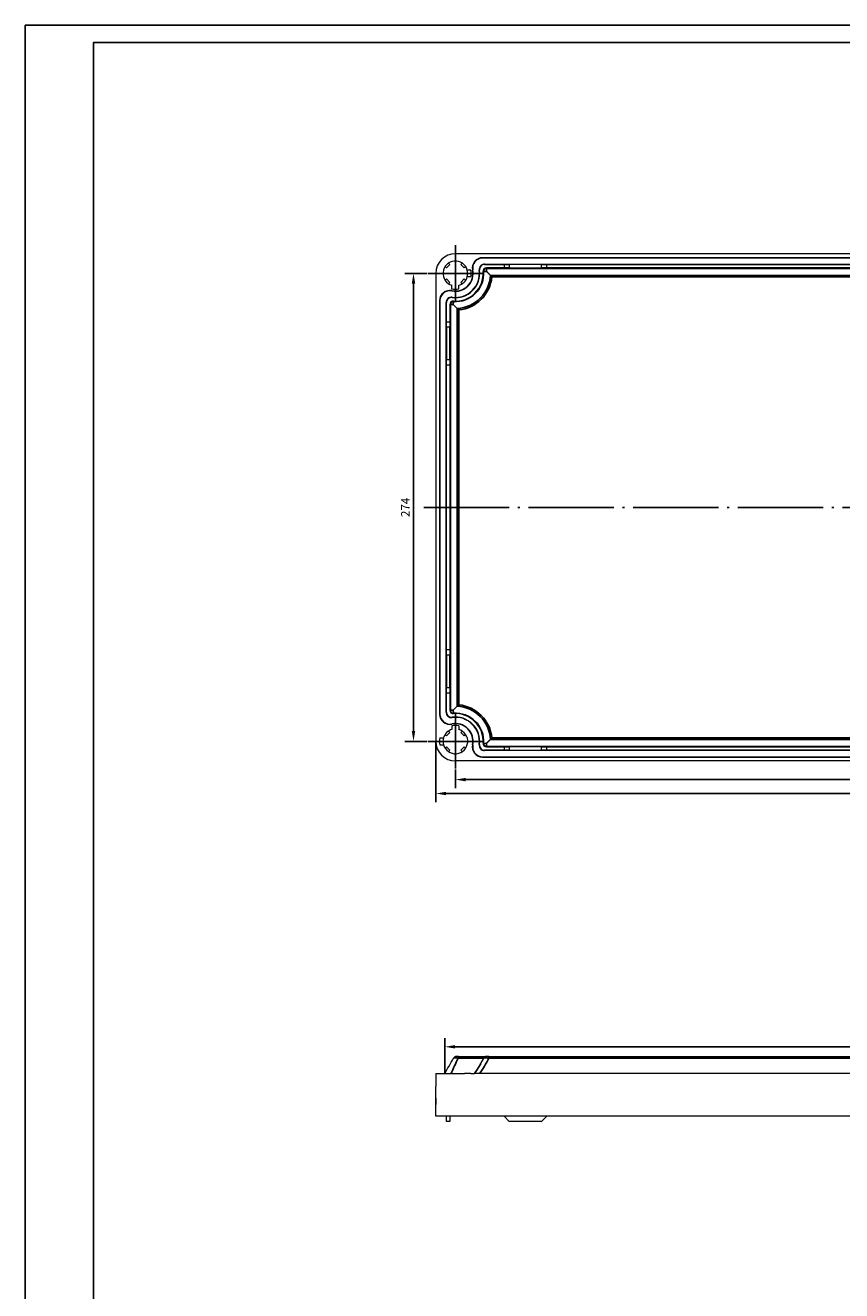
# Model space of a CAD drawing. Extents: x 38354 to 42270, y -9148 to -6671.
# Drawn here: x 40333 to 40811, y -8348 to -7607 of the extents above; entities that cross this region are included whole.
import ezdxf

# ---------------------------------------------------------------- set-up
doc = ezdxf.new("R2010")
doc.units = 0
doc.header["$LTSCALE"] = 2.5
doc.header["$PDSIZE"] = -5
doc.linetypes.add('CENTER', pattern=[24.5, 20, -2, 0.5, -2])
doc.layers.get('0').update_dxf_attribs({"linetype": 'CONTINUOUS'})
doc.layers.get('DEFPOINTS').update_dxf_attribs({"linetype": 'CONTINUOUS'})
doc.layers.add('BORDER', color=7, linetype='CONTINUOUS')
doc.styles.add('GOSTW', font='txt.shx', dxfattribs={"oblique": 10})
doc.dimstyles.new('CADM', dxfattribs={"dimtxt": 3.5, "dimasz": 3, "dimexe": 2.5, "dimexo": 0, "dimgap": 0.8, "dimtad": 1, "dimdec": 4, "dimdsep": 46, "dimtxsty": 'GOSTW', "dimcen": 0.09, "dimclrd": 1, "dimclre": 1, "dimclrt": 1, "dimadec": 0, "dimazin": 0, "dimtfac": 1, "dimtdec": 4, "dimtmove": 0, "dimatfit": 3, "dimfxl": 1, "dimtvp": 1, "dimtolj": 1, "dimtzin": 0, "dimarcsym": 0})

# ---------------------------------------------------------------- blocks, each defined once
blk = doc.blocks.new('*D273')
at = {"color": 1, "linetype": 'Continuous', "lineweight": -2}
for p, q in [((40578.62, -8221.24), (40578.62, -8200.55)), ((41165.12, -8221.24), (41165.12, -8200.55)), ((40584.62, -8205.55), (41159.12, -8205.55))]:
    blk.add_line(p, q, dxfattribs=at)
at = {"color": 1, "linetype": 'Continuous'}
for points in [[(40584.62, -8204.55), (40584.62, -8206.55), (40578.62, -8205.55)], [(41159.12, -8204.55), (41159.12, -8206.55), (41165.12, -8205.55)]]:
    blk.add_solid(points, dxfattribs=at)
at = {"layer": 'DEFPOINTS', "color": 0, "linetype": 'Continuous'}
for p in [(41165.12, -8205.55), (40578.62, -8221.24), (41165.12, -8221.24)]:
    blk.add_point(p, dxfattribs=at)
at = {"color": 1, "linetype": 'Continuous', "insert": (40871.87, -8201.45), "char_height": 5, "attachment_point": 5, "style": 'GOSTW'}
blk.add_mtext('586.5', dxfattribs=at)
blk = doc.blocks.new('*D275')
at = {"color": 1, "linetype": 'Continuous', "lineweight": -2}
for p, q in [((40584.87, -8043.18), (40584.87, -8054.08)), ((41158.87, -8043.18), (41158.87, -8054.08)), ((40590.87, -8049.08), (41152.87, -8049.08))]:
    blk.add_line(p, q, dxfattribs=at)
at = {"color": 1, "linetype": 'Continuous'}
for points in [[(40590.87, -8048.08), (40590.87, -8050.08), (40584.87, -8049.08)], [(41152.87, -8048.08), (41152.87, -8050.08), (41158.87, -8049.08)]]:
    blk.add_solid(points, dxfattribs=at)
at = {"layer": 'DEFPOINTS', "color": 0, "linetype": 'Continuous'}
for p in [(40584.87, -8043.18), (41158.87, -8043.18), (41158.87, -8049.08)]:
    blk.add_point(p, dxfattribs=at)
at = {"color": 1, "linetype": 'Continuous', "insert": (40872.05, -8044.98), "char_height": 5, "attachment_point": 5, "style": 'GOSTW'}
blk.add_mtext('574', dxfattribs=at)
blk = doc.blocks.new('*D276')
at = {"color": 1, "linetype": 'Continuous', "lineweight": -2}
for p, q in [((40573.37, -8026.68), (40573.37, -8062.24)), ((41170.37, -8026.68), (41170.37, -8062.24)), ((40579.37, -8057.24), (41164.37, -8057.24))]:
    blk.add_line(p, q, dxfattribs=at)
at = {"color": 1, "linetype": 'Continuous'}
for points in [[(40579.37, -8056.24), (40579.37, -8058.24), (40573.37, -8057.24)], [(41164.37, -8056.24), (41164.37, -8058.24), (41170.37, -8057.24)]]:
    blk.add_solid(points, dxfattribs=at)
at = {"layer": 'DEFPOINTS', "color": 0, "linetype": 'Continuous'}
for p in [(40573.37, -8026.68), (41170.37, -8026.68), (41170.37, -8057.24)]:
    blk.add_point(p, dxfattribs=at)
at = {"color": 1, "linetype": 'Continuous', "insert": (40871.87, -8053.14), "char_height": 5, "attachment_point": 5, "style": 'GOSTW'}
blk.add_mtext('597', dxfattribs=at)
blk = doc.blocks.new('*D277')
at = {"color": 1, "linetype": 'Continuous', "lineweight": -2}
for p, q in [((40568.37, -7752.68), (40555.37, -7752.68)), ((40560.37, -7758.68), (40560.37, -8020.68)), ((40568.37, -8026.68), (40555.37, -8026.68))]:
    blk.add_line(p, q, dxfattribs=at)
at = {"color": 1, "linetype": 'Continuous'}
for points in [[(40559.37, -7758.68), (40561.37, -7758.68), (40560.37, -7752.68)], [(40559.37, -8020.68), (40561.37, -8020.68), (40560.37, -8026.68)]]:
    blk.add_solid(points, dxfattribs=at)
at = {"layer": 'DEFPOINTS', "color": 0, "linetype": 'Continuous'}
for p in [(40568.37, -7752.68), (40560.37, -8026.68), (40568.37, -8026.68)]:
    blk.add_point(p, dxfattribs=at)
at = {"color": 1, "linetype": 'Continuous', "insert": (40556.27, -7889.68), "char_height": 5, "attachment_point": 5, "rotation": 90, "style": 'GOSTW'}
blk.add_mtext('274', dxfattribs=at)

msp = doc.modelspace()

# ---------------------------------------------------------------- linework, layer by layer
at = {"color": 7, "linetype": 'Continuous', "lineweight": 15}
for p, q in [((41158.86947, -7741.18114), (40584.86946, -7741.18114)), ((40578.84949, -7748.64104), (40579.63686, -7749.42844)), ((40581.61678, -7747.44853), (40579.63686, -7749.42844)), ((40580.82937, -7746.66114), (40581.61678, -7747.44853)), ((40588.90956, -7746.66114), (40588.12215, -7747.44853)), ((40590.10207, -7749.42844), (40588.12215, -7747.44853)), ((40590.88944, -7748.64104), (40590.10207, -7749.42844)), ((40600.80128, -7743.69066), (40600.80128, -7743.48113)), ((40855.93766, -7743.48113), (40600.80128, -7743.48113)), ((40855.93766, -7743.69066), (40600.80128, -7743.69066)), ((40601.97859, -7747.27161), (40601.97859, -7747.48114)), ((40601.97859, -7747.27161), (40854.76033, -7747.27161)), ((40601.97859, -7747.48114), (40613.36946, -7747.48114)), ((40613.36946, -7749.48113), (40603.07997, -7749.48113)), ((40613.36946, -7747.48114), (40613.36946, -7749.48113)), ((40613.36946, -7747.48114), (40616.36948, -7747.48114)), ((40616.36948, -7749.48113), (40613.36946, -7749.48113)), ((40616.36948, -7747.48114), (40616.36948, -7749.48113)), ((40635.36947, -7747.48114), (40616.36948, -7747.48114)), ((40616.36948, -7749.48113), (40635.36947, -7749.48113)), ((40635.36947, -7749.48113), (40635.36947, -7747.48114)), ((40635.36947, -7747.48114), (40638.36946, -7747.48114)), ((40638.36946, -7749.48113), (40635.36947, -7749.48113)), ((40638.36946, -7749.48113), (40638.36946, -7747.48114)), ((40638.36946, -7747.48114), (40820.86947, -7747.48114)), ((40820.86947, -7749.48113), (40638.36946, -7749.48113)), ((40573.36946, -7752.68114), (40573.36946, -8026.68113)), ((40578.84949, -7756.72121), (40579.63686, -7755.93382)), ((40579.63686, -7755.93382), (40581.61678, -7757.91372)), ((40580.82937, -7758.70112), (40581.61678, -7757.91372)), ((40588.12215, -7757.91372), (40590.10207, -7755.93382)), ((40588.90956, -7758.70112), (40588.12215, -7757.91372)), ((40590.88944, -7756.72121), (40590.10207, -7755.93382)), ((40593.90067, -7750.68113), (40591.83814, -7750.68113)), ((40593.90067, -7754.68113), (40591.83814, -7754.68113)), ((40595.12418, -7750.62141), (40594.91875, -7750.66267)), ((40598.79529, -7750.89046), (40599.0031, -7750.86375)), ((40582.80974, -7762.93585), (40582.85101, -7762.73042)), ((40582.86946, -7761.71233), (40582.86946, -7759.64981)), ((40586.86947, -7761.71233), (40586.86947, -7759.64981)), ((40575.879, -7768.61294), (40575.66946, -7768.61294)), ((40575.66946, -7768.61294), (40575.66946, -8010.74933)), ((40575.879, -7768.61294), (40575.879, -8010.74933)), ((40579.45993, -8009.572), (40579.45993, -7769.79026)), ((40579.45993, -7769.79026), (40579.66947, -7769.79026)), ((40579.66947, -7781.18114), (40579.66947, -7769.79026)), ((40581.66947, -7770.89164), (40581.66947, -7781.18114)), ((40583.07879, -7766.60695), (40583.05206, -7766.81476)), ((40579.66947, -7784.18113), (40579.66947, -7781.18114)), ((40581.66947, -7781.18114), (40579.66947, -7781.18114)), ((40579.66947, -7784.18113), (40579.66947, -7803.18114)), ((40581.66947, -7784.18113), (40579.66947, -7784.18113)), ((40581.66947, -7781.18114), (40581.66947, -7784.18113)), ((40581.66947, -7803.18114), (40581.66947, -7784.18113)), ((40579.66947, -7803.18114), (40581.66947, -7803.18114)), ((40579.66947, -7806.18113), (40579.66947, -7803.18114)), ((40579.66947, -7806.18113), (40581.66947, -7806.18113)), ((40579.66947, -7973.18113), (40579.66947, -7806.18113)), ((40581.66947, -7803.18114), (40581.66947, -7806.18113)), ((40581.66947, -7806.18113), (40581.66947, -7973.18113)), ((40581.66947, -7973.18113), (40579.66947, -7973.18113)), ((40579.66947, -7976.18113), (40579.66947, -7973.18113)), ((40581.66947, -7976.18113), (40579.66947, -7976.18113)), ((40579.66947, -7976.18113), (40579.66947, -7995.18113)), ((40581.66947, -7973.18113), (40581.66947, -7976.18113)), ((40581.66947, -7995.18113), (40581.66947, -7976.18113)), ((40579.66947, -7995.18113), (40581.66947, -7995.18113)), ((40579.66947, -7998.18113), (40579.66947, -7995.18113)), ((40579.66947, -7998.18113), (40581.66947, -7998.18113)), ((40579.66947, -8009.572), (40579.66947, -7998.18113)), ((40581.66947, -7995.18113), (40581.66947, -7998.18113)), ((40581.66947, -7998.18113), (40581.66947, -8008.47063)), ((40579.45993, -8009.572), (40579.66947, -8009.572)), ((40575.879, -8010.74933), (40575.66946, -8010.74933)), ((40582.80974, -8016.42642), (40582.85101, -8016.63184)), ((40583.07879, -8012.75531), (40583.05206, -8012.5475)), ((40575.83826, -8024.68114), (40577.90079, -8024.68114)), ((40578.84949, -8022.64105), (40579.63686, -8023.42844)), ((40579.63686, -8023.42844), (40581.61678, -8021.44854)), ((40580.82937, -8020.66115), (40581.61678, -8021.44854)), ((40582.86946, -8017.64993), (40582.86946, -8019.71245)), ((40586.86947, -8017.64993), (40586.86947, -8019.71245)), ((40588.90956, -8020.66115), (40588.12215, -8021.44854)), ((40588.12215, -8021.44854), (40590.10207, -8023.42844)), ((40590.88944, -8022.64105), (40590.10207, -8023.42844)), ((40575.83826, -8028.68113), (40577.90079, -8028.68113)), ((40578.84949, -8030.72122), (40579.63686, -8029.93383)), ((40581.61678, -8031.91373), (40579.63686, -8029.93383)), ((40580.82937, -8032.70112), (40581.61678, -8031.91373)), ((40590.10207, -8029.93383), (40588.12215, -8031.91373)), ((40588.90956, -8032.70112), (40588.12215, -8031.91373)), ((40590.88944, -8030.72122), (40590.10207, -8029.93383)), ((40595.12418, -8028.74085), (40594.91875, -8028.69959)), ((40598.79529, -8028.4718), (40599.0031, -8028.49852)), ((40601.97859, -8032.09065), (40601.97859, -8031.88112)), ((40613.36946, -8031.88112), (40601.97859, -8031.88112)), ((40854.76033, -8032.09065), (40601.97859, -8032.09065)), ((40603.07997, -8029.88114), (40613.36946, -8029.88114)), ((40613.36946, -8029.88114), (40613.36946, -8031.88112)), ((40613.36946, -8029.88114), (40616.36948, -8029.88114)), ((40616.36948, -8031.88112), (40613.36946, -8031.88112)), ((40616.36948, -8029.88114), (40616.36948, -8031.88112)), ((40635.36947, -8029.88114), (40616.36948, -8029.88114)), ((40616.36948, -8031.88112), (40635.36947, -8031.88112)), ((40635.36947, -8031.88112), (40635.36947, -8029.88114)), ((40635.36947, -8029.88114), (40638.36946, -8029.88114)), ((40638.36946, -8031.88112), (40635.36947, -8031.88112)), ((40638.36946, -8031.88112), (40638.36946, -8029.88114)), ((40638.36946, -8029.88114), (40820.86947, -8029.88114)), ((40820.86947, -8031.88112), (40638.36946, -8031.88112)), ((41158.86947, -8038.18113), (40584.86946, -8038.18113)), ((40600.80128, -8035.67161), (40600.80128, -8035.88113)), ((40600.80128, -8035.67161), (40855.93766, -8035.67161)), ((40600.80128, -8035.88113), (40855.93766, -8035.88113)), ((40586.71649, -8211.236), (40603.20487, -8211.236)), ((40604.49736, -8211.236), (40852.24156, -8211.236)), ((40573.36946, -8221.236), (40590.14057, -8221.236)), ((40593.96817, -8221.236), (40590.19889, -8221.236)), ((40593.96817, -8221.236), (40596.06921, -8221.236)), ((40599.03955, -8221.236), (40596.06921, -8221.236)), ((40857.69939, -8221.236), (40599.03955, -8221.236)), ((40573.36946, -8246.26063), (40573.36946, -8228.79223)), ((40584.86946, -8246.26063), (40573.36946, -8246.26063)), ((40579.66947, -8249.26063), (40579.66947, -8246.26063)), ((40581.66947, -8246.26063), (40581.66947, -8249.26063)), ((41158.86947, -8246.26063), (40584.86946, -8246.26063)), ((40613.36946, -8246.26063), (40616.36948, -8249.26063)), ((40635.36947, -8249.26063), (40638.36946, -8246.26063)), ((40581.66947, -8249.26063), (40579.66947, -8249.26063)), ((40635.36947, -8249.26063), (40616.36948, -8249.26063))]:
    msp.add_line(p, q, dxfattribs=at)
at = {"color": 4, "linetype": 'CENTER', "ltscale": 0.649606}
for p, q in [((40584.86947, -7736.18113), (40584.86947, -7769.18113)), ((40601.36947, -7752.68113), (40568.36947, -7752.68113)), ((40584.86947, -8010.18113), (40584.86947, -8043.18113)), ((40601.36947, -8026.68113), (40568.36947, -8026.68113))]:
    msp.add_line(p, q, dxfattribs=at)
at = {"color": 1, "linetype": 'Continuous'}
for p, q in [((40603.07997, -7749.48113), (40603.07997, -7749.74908)), ((40853.65896, -7749.74908), (40603.07997, -7749.74908)), ((40603.07997, -7751.48113), (40603.07997, -7749.74908)), ((40603.07997, -7751.48113), (40601.35167, -7751.59502)), ((40605.41855, -7753.81126), (40851.32039, -7753.81126)), ((40850.51641, -7754.67728), (40606.22253, -7754.67728)), ((40581.66947, -7770.89164), (40581.93742, -7770.89164)), ((40581.93742, -7770.89164), (40581.93742, -8008.47063)), ((40583.66947, -7770.89164), (40581.93742, -7770.89164)), ((40583.66947, -7770.89164), (40583.78335, -7769.16333)), ((40585.9996, -8006.13206), (40585.9996, -7773.2302)), ((40586.86562, -7774.03418), (40586.86562, -8005.32808)), ((40581.66947, -8008.47063), (40581.93742, -8008.47063)), ((40583.66947, -8008.47063), (40581.93742, -8008.47063)), ((40583.66947, -8008.47063), (40583.78335, -8010.19893)), ((40606.22253, -8024.68498), (40850.51641, -8024.68498)), ((40603.07997, -8027.88113), (40601.35167, -8027.76724)), ((40603.07997, -8027.88113), (40603.07997, -8029.61318)), ((40603.07997, -8029.88114), (40603.07997, -8029.61318)), ((40603.07997, -8029.61318), (40853.65896, -8029.61318)), ((40851.32039, -8025.55101), (40605.41855, -8025.55101)), ((40601.48155, -8212.236), (40586.5429, -8212.236)), ((40604.49736, -8211.236), (40604.49736, -8212.236)), ((40852.24156, -8212.236), (40604.49736, -8212.236))]:
    msp.add_line(p, q, dxfattribs=at)
at = {"color": 4, "linetype": 'CENTER'}
msp.add_line((40566.40982, -7889.68113), (41178.07028, -7889.68113), dxfattribs=at)
at = {"color": 1, "linetype": 'Continuous', "flags": 128}
for points in [[(40601.08431, -7751.61263), (40601.08857, -7751.61235), (40601.10136, -7751.61152), (40601.12264, -7751.61012), (40601.15229, -7751.60816), (40601.1902, -7751.60566), (40601.23621, -7751.60262), (40601.2901, -7751.59907), (40601.35167, -7751.59502)], [(40583.80096, -7768.89596), (40583.80069, -7768.90024), (40583.79986, -7768.91304), (40583.79846, -7768.93431), (40583.79649, -7768.96396), (40583.79399, -7769.00187), (40583.79095, -7769.04788), (40583.7874, -7769.10177), (40583.78335, -7769.16333)], [(40583.80096, -8010.4663), (40583.80069, -8010.46202), (40583.79986, -8010.44922), (40583.79846, -8010.42795), (40583.79649, -8010.3983), (40583.79399, -8010.36039), (40583.79095, -8010.31438), (40583.7874, -8010.26049), (40583.78335, -8010.19893)], [(40601.08431, -8027.74963), (40601.08857, -8027.74991), (40601.10136, -8027.75075), (40601.12264, -8027.75215), (40601.15229, -8027.7541), (40601.1902, -8027.7566), (40601.23621, -8027.75964), (40601.2901, -8027.76319), (40601.35167, -8027.76724)]]:
    msp.add_lwpolyline(points, dxfattribs=at)
at = {"color": 7, "linetype": 'Continuous', "lineweight": 15}
for centre, radius, start, end in [((40584.86947, -7752.68113), 11.5, 90, 180), ((40584.86947, -7752.68113), 7.25, 16.01339442, 253.98660558), ((40600.80127, -7749.48113), 6, 90, 191.35708634), ((40600.80127, -7749.48113), 5.79048, 90, 191.35708634), ((40601.9786, -7750.48113), 3.20952, 90, 187.32724367), ((40601.9786, -7750.48113), 3, 90, 187.32724367), ((40603.07997, -7751.48113), 2, 90, 183.77011375), ((40584.86947, -7752.68113), 10.45952, 258.64291366, 11.35708634), ((40584.86947, -7752.68113), 10.25, 258.64291366, 11.35708634), ((40584.86947, -7752.68113), 14.25, 262.67275633, 7.32724367), ((40584.86947, -7752.68113), 14.04048, 262.67275633, 7.32724367), ((40584.86947, -7752.68113), 16.25, 266.22988625, 3.77011375), ((40584.86947, -7752.68113), 7.25, 286.01339442, 343.98660558), ((40584.86947, -7752.68113), 7.25, 343.98660558, 16.01339442), ((40584.86947, -7752.68113), 9.25, 347.51311019, 12.48688981), ((40581.66947, -7768.61294), 6, 78.64291366, 180), ((40581.66947, -7768.61294), 5.79048, 78.64291366, 180), ((40584.86947, -7752.68113), 9.25, 257.51311019, 282.48688981), ((40582.66947, -7769.79027), 3.20952, 82.67275633, 180), ((40582.66947, -7769.79027), 3, 82.67275633, 180), ((40583.66947, -7770.89164), 2, 86.22988625, 180), ((40582.66947, -8009.572), 3.20952, 180, 277.32724367), ((40582.66947, -8009.572), 3, 180, 277.32724367), ((40583.66947, -8008.47063), 2, 180, 273.77011375), ((40581.66947, -8010.74932), 6, 180, 281.35708634), ((40581.66947, -8010.74932), 5.79048, 180, 281.35708634), ((40584.86947, -8026.68113), 10.45952, 348.64291366, 101.35708634), ((40584.86947, -8026.68113), 10.25, 348.64291366, 101.35708634), ((40584.86947, -8026.68113), 14.25, 352.67275633, 97.32724367), ((40584.86947, -8026.68113), 14.04048, 352.67275633, 97.32724367), ((40584.86947, -8026.68113), 16.25, 356.22988625, 93.77011375), ((40584.86947, -8026.68113), 9.25, 167.51311019, 192.48688981), ((40584.86947, -8026.68113), 7.25, 163.98660558, 196.01339442), ((40584.86947, -8026.68113), 7.25, 196.01339442, 73.98660558), ((40584.86947, -8026.68113), 7.25, 106.01339442, 163.98660558), ((40584.86947, -8026.68113), 9.25, 77.51311019, 102.48688981), ((40584.86947, -8026.68113), 11.5, 180, 270), ((40600.80127, -8029.88113), 6, 168.64291366, 270), ((40600.80127, -8029.88113), 5.79048, 168.64291366, 270), ((40601.9786, -8028.88113), 3.20952, 172.67275633, 270), ((40601.9786, -8028.88113), 3, 172.67275633, 270), ((40603.07997, -8027.88113), 2, 176.22988625, 270), ((40585.54767, -8213.236), 2, 90, 150)]:
    msp.add_arc(centre, radius, start, end, dxfattribs=at)
at = {"color": 1, "linetype": 'Continuous'}
for centre, radius, start, end in [((40603.07997, -7751.48113), 1.73205, 90, 183.77011375), ((40584.86947, -7752.68113), 16.51795, 266.22988625, 3.77011375), ((40584.86947, -7752.68113), 20.58013, 273.14789581, 356.85210419), ((40584.86947, -7752.68113), 21.44615, 275.34067345, 354.65932655), ((40583.66947, -7770.89164), 1.73205, 86.22988625, 180), ((40583.66947, -8008.47063), 1.73205, 180, 273.77011375), ((40584.86947, -8026.68113), 20.58013, 3.14789581, 86.85210419), ((40584.86947, -8026.68113), 21.44615, 5.34067345, 84.65932655), ((40584.86947, -8026.68113), 16.51795, 356.22988625, 93.77011375), ((40603.07997, -8027.88113), 1.73205, 176.22988625, 270), ((40588.58049, -8212.07465), 2.04398, 155.77594204, 184.5274296), ((40603.20678, -8213.22421), 1.98822, 90.05520702, 150.19588377)]:
    msp.add_arc(centre, radius, start, end, dxfattribs=at)
for points, degree in [([(40605.41855, -7753.81126), (40603.07997, -7751.48113)], 1), ([(40585.99959, -7773.23021), (40585.21394, -7772.48657), (40584.43632, -7771.71069), (40583.66947, -7770.89164)], 3), ([(40585.99959, -8006.13206), (40585.21394, -8006.87569), (40584.43632, -8007.65157), (40583.66947, -8008.47063)], 3), ([(40605.41855, -8025.55101), (40603.07997, -8027.88113)], 1), ([(40599.48005, -8215.72337), (40599.65928, -8215.41111)], 1), ([(40599.65928, -8215.41111), (40601.48155, -8212.236)], 1)]:
    msp.add_open_spline(points, degree=degree, dxfattribs=at)
for points, knots in [([(40606.22253, -7754.67728), (40606.2211, -7754.67572), (40606.13181, -7754.57837), (40605.92759, -7754.35452), (40605.63723, -7754.04292), (40605.48545, -7753.88212), (40605.41855, -7753.81126)], [0, 0, 0, 0, 0.004810273, 0.300240004, 0.691612532, 1, 1, 1, 1]), ([(40585.99959, -7773.23021), (40586.0501, -7773.27801), (40586.10957, -7773.33413), (40586.24187, -7773.45835), (40586.31425, -7773.52603), (40586.53832, -7773.73441), (40586.7032, -7773.88623), (40586.86562, -7774.03418)], [0, 0, 0, 0, 0.25, 0.25, 0.5, 0.5, 1, 1, 1, 1]), ([(40585.99959, -8006.13206), (40586.0501, -8006.08425), (40586.10957, -8006.02813), (40586.24187, -8005.90392), (40586.31425, -8005.83624), (40586.53832, -8005.62786), (40586.7032, -8005.47604), (40586.86562, -8005.32808)], [0, 0, 0, 0, 0.25, 0.25, 0.5, 0.5, 1, 1, 1, 1]), ([(40606.22253, -8024.68498), (40606.2211, -8024.68654), (40606.13181, -8024.78389), (40605.92759, -8025.00774), (40605.63723, -8025.31934), (40605.48545, -8025.48014), (40605.41855, -8025.55101)], [0, 0, 0, 0, 0.004810273, 0.300240004, 0.691612532, 1, 1, 1, 1]), ([(40586.5429, -8212.236), (40585.7835, -8213.76233), (40585.04546, -8215.27797), (40583.62998, -8218.28216), (40582.95216, -8219.77132), (40582.322, -8221.236)], [0, 0, 0, 0, 0.5, 0.5, 1, 1, 1, 1]), ([(40583.81562, -8212.236), (40583.83678, -8212.19935), (40583.87144, -8212.16684), (40583.9675, -8212.11007), (40584.02935, -8212.08569), (40584.17929, -8212.0463), (40584.2664, -8212.03144), (40584.46454, -8212.01131), (40584.57654, -8212.00605), (40584.82104, -8212.00574), (40584.95264, -8212.0106), (40585.23422, -8212.03021), (40585.3853, -8212.04514), (40585.85401, -8212.10376), (40586.1929, -8212.16182), (40586.5429, -8212.236)], [0, 0, 0, 0, 0.125, 0.125, 0.25, 0.25, 0.375, 0.375, 0.5, 0.5, 0.625, 0.625, 0.75, 0.75, 1, 1, 1, 1]), ([(40599.71177, -8215.43651), (40599.08589, -8216.52817), (40597.94587, -8218.51659), (40596.61163, -8220.39349), (40596.0099, -8221.23996)], [0, 0, 0, 0, 0.549005792, 1, 1, 1, 1]), ([(40604.49737, -8212.236), (40603.69052, -8213.78135), (40602.84375, -8215.30953), (40601.03801, -8218.3176), (40600.07938, -8219.79819), (40599.03954, -8221.236)], [0, 0, 0, 0, 0.5, 0.5, 1, 1, 1, 1]), ([(40601.48154, -8212.236), (40601.52069, -8212.19891), (40601.5729, -8212.16612), (40601.70322, -8212.10901), (40601.78189, -8212.08459), (40601.96414, -8212.04529), (40602.06658, -8212.03057), (40602.29385, -8212.01082), (40602.41973, -8212.00581), (40602.68989, -8212.00598), (40602.83322, -8212.01108), (40603.13612, -8212.03108), (40603.29684, -8212.04615), (40603.79045, -8212.10491), (40604.14104, -8212.16269), (40604.49737, -8212.236)], [0, 0, 0, 0, 0.125, 0.125, 0.25, 0.25, 0.375, 0.375, 0.5, 0.5, 0.625, 0.625, 0.75, 0.75, 1, 1, 1, 1])]:
    msp.add_open_spline(points, degree=3, knots=knots, dxfattribs=at)
at = {"color": 7, "linetype": 'Continuous', "lineweight": 15}
for points, knots in [([(40578.61947, -8221.236), (40579.44958, -8219.79819), (40580.30441, -8218.3176), (40582.04111, -8215.30953), (40582.92341, -8213.78135), (40583.81562, -8212.236)], [0, 0, 0, 0, 0.5, 0.5, 1, 1, 1, 1]), ([(40586.71649, -8211.236), (40586.55567, -8211.236), (40586.3981, -8211.236), (40586.10848, -8211.236), (40585.97674, -8211.236), (40585.76129, -8211.236), (40585.67987, -8211.236), (40585.57234, -8211.236), (40585.54767, -8211.236), (40585.54767, -8211.236)], [0, 0, 0, 0, 0.25, 0.25, 0.5, 0.5, 0.75, 0.75, 1, 1, 1, 1]), ([(40604.49737, -8211.236), (40604.33573, -8211.236), (40604.17482, -8211.236), (40603.87295, -8211.236), (40603.73222, -8211.236), (40603.49389, -8211.236), (40603.39889, -8211.236), (40603.26147, -8211.236), (40603.22106, -8211.236), (40603.20487, -8211.236)], [0, 0, 0, 0, 0.25, 0.25, 0.5, 0.5, 0.75, 0.75, 1, 1, 1, 1])]:
    msp.add_open_spline(points, degree=3, knots=knots, dxfattribs=at)
for points in [[(40573.36946, -8221.236), (40573.36946, -8228.79223)], [(40573.36946, -8235.63721), (40573.36946, -8239.42179)]]:
    msp.add_open_spline(points, degree=1, dxfattribs=at)
at = {"layer": 'BORDER', "color": 1, "linetype": 'Continuous'}
msp.add_lwpolyline([(40333.16588, -8795.39316), (42015.16588, -8795.39316), (42015.16588, -7607.39316), (40333.16588, -7607.39316), (40333.16588, -8795.39316)], dxfattribs=at)
at = {"layer": 'BORDER', "color": 7, "linetype": 'Continuous'}
msp.add_lwpolyline([(40373.16588, -8785.39316), (42005.16588, -8785.39316), (42005.16588, -7617.39316), (40373.16588, -7617.39316), (40373.16588, -8785.39316)], dxfattribs=at)

# ---------------------------------------------------------------- dimensions: what is measured, and where the dimension line sits
at = {"color": 1, "linetype": 'Continuous'}
dim = msp.add_linear_dim(base=(40560.36947, -8026.68113), p1=(40568.36947, -7752.68113), p2=(40568.36947, -8026.68113), angle=90, dimstyle='CADM', override={"dimscale": 2, "dimtxt": 2.5, "dimdec": 2, "dimadec": 2, "dimtfac": 0.6, "dimatfit": 2, "dimtolj": 0}, dxfattribs=at)
dim.commit()
dim.dimension.update_dxf_attribs({"geometry": '*D277', "text_midpoint": (40556.26947, -7889.68113)})
for base, p1, p2, override, picture, middle in [((41170.36947, -8057.2391), (40573.36947, -8026.68113), (41170.36947, -8026.68113), {"dimscale": 2, "dimtxt": 2.5, "dimdec": 2, "dimadec": 2, "dimtfac": 0.6, "dimatfit": 2, "dimtolj": 0}, '*D276', (40871.86947, -8057.2391)), ((41158.86947, -8049.08113), (40584.86947, -8043.18113), (41158.86947, -8043.18113), {"dimscale": 2, "dimtxt": 2.5, "dimdec": 2, "dimadec": 2, "dimtfac": 0.6, "dimatfit": 2, "dimtolj": 0}, '*D275', (40872.04929, -8049.08113)), ((41165.11947, -8205.54886), (40578.61947, -8221.236), (41165.11947, -8221.236), {"dimscale": 2, "dimtxt": 2.5, "dimgap": 0.8, "dimtoh": 0, "dimdec": 2, "dimlfac": 1, "dimse1": 0, "dimse2": 0, "dimsd1": 0, "dimsd2": 0, "dimadec": 2, "dimtol": 0, "dimlim": 0, "dimtfac": 0.6, "dimatfit": 2, "dimtolj": 0}, '*D273', (40871.86947, -8205.54886))]:
    dim = msp.add_linear_dim(base=base, p1=p1, p2=p2, dimstyle='CADM', override=override, dxfattribs=at)
    dim.commit()
    dim.dimension.update_dxf_attribs({"geometry": picture, "text_midpoint": middle, "dimtype": 160})

doc.saveas('drawing.dxf')
